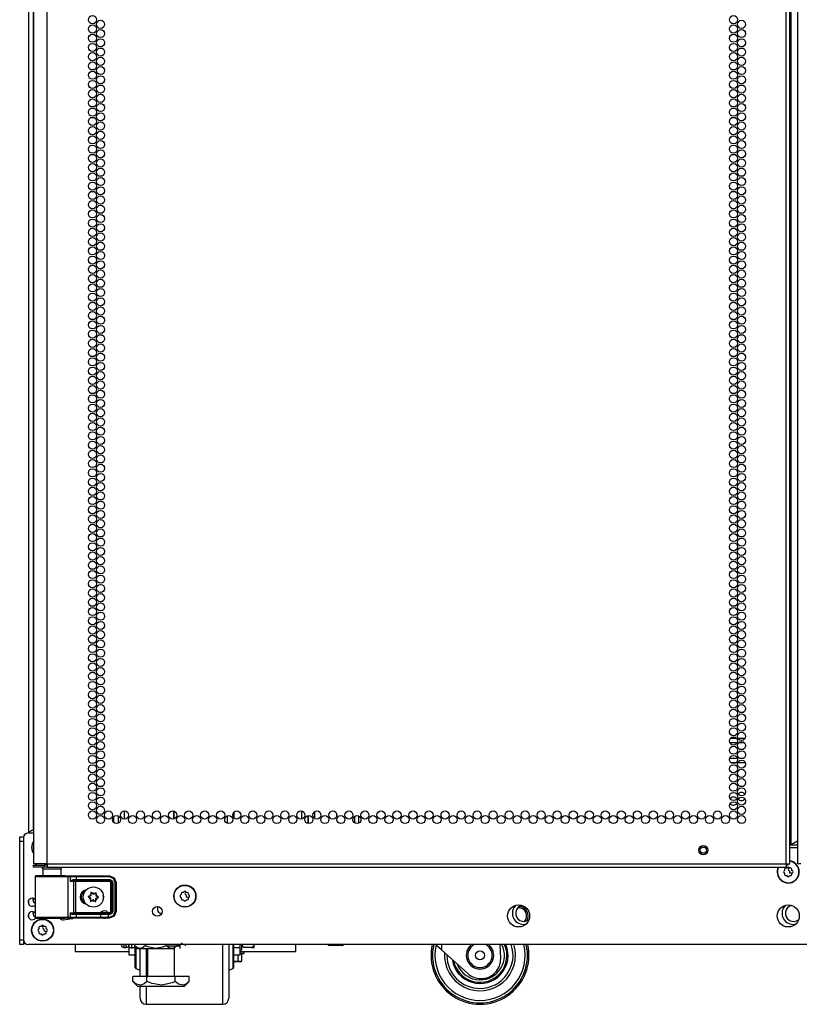
# Model space of a CAD drawing. Extents: x -174 to 105, y -61 to 166.
# Drawn here: x 74 to 90, y 10 to 30 of the extents above; entities that cross this region are included whole.
import ezdxf

# ---------------------------------------------------------------- set-up
doc = ezdxf.new("R2010")
doc.units = 0
doc.header["$MEASUREMENT"] = 0
doc.layers.add('TFR-TRI', color=7, linetype='CONTINUOUS')

msp = doc.modelspace()

# ---------------------------------------------------------------- linework, layer by layer
at = {"layer": 'TFR-TRI', "color": 214, "linetype": 'CONTINUOUS'}
for p, q in [((74.407, 12.837), (74.407, 94.552)), ((89.513, 12.837), (89.513, 94.552)), ((89.584, 12.837), (89.584, 94.552)), ((89.742, 94.552), (89.742, 12.837)), ((89.616, 13.231), (89.616, 94.158)), ((74.131, 92.377), (74.131, 12.837)), ((88.51, 15.306), (88.363, 15.306)), ((88.376, 15.4), (88.497, 15.4)), ((88.527, 15.4), (88.673, 15.4)), ((88.661, 15.306), (88.54, 15.306)), ((88.359, 14.995), (88.514, 14.995)), ((88.487, 14.9), (88.386, 14.9)), ((88.678, 14.9), (88.523, 14.9)), ((88.55, 14.995), (88.65, 14.995)), ((89.616, 13.231), (89.742, 13.304)), ((89.584, 13.231), (89.593, 13.231)), ((89.593, 13.231), (89.616, 13.231)), ((74.168, 12.837), (74.131, 12.837)), ((74.131, 12.806), (74.195, 12.806)), ((74.131, 12.766), (74.131, 12.806)), ((74.195, 12.766), (74.131, 12.766)), ((74.269, 12.837), (74.168, 12.837)), ((74.195, 12.806), (74.348, 12.806)), ((74.348, 12.766), (74.195, 12.766)), ((74.407, 12.837), (74.269, 12.837)), ((74.407, 12.806), (74.348, 12.806)), ((74.348, 12.806), (74.348, 12.766)), ((74.407, 12.766), (74.348, 12.766)), ((74.407, 12.837), (89.513, 12.837)), ((74.407, 12.837), (74.407, 12.787)), ((74.407, 12.787), (74.407, 12.766)), ((74.407, 12.766), (89.513, 12.766)), ((89.513, 12.837), (89.563, 12.837)), ((89.513, 12.837), (89.513, 12.787)), ((89.513, 12.787), (89.513, 12.766)), ((89.563, 12.837), (89.584, 12.837)), ((89.762, 12.837), (89.742, 12.837)), ((89.813, 12.837), (89.762, 12.837))]:
    msp.add_line(p, q, dxfattribs=at)
at = {"layer": 'TFR-TRI', "color": 173, "linetype": 'CONTINUOUS'}
for p, q in [((74.033, 13.466), (74.033, 92.542)), ((74.127, 13.518), (74.127, 92.493)), ((75.767, 13.68), (75.767, 13.798)), ((75.862, 13.664), (75.862, 13.813)), ((74.127, 12.065), (74.127, 12.129)), ((74.127, 11.789), (74.127, 11.853))]:
    msp.add_line(p, q, dxfattribs=at)
at = {"layer": 'TFR-TRI', "color": 251, "linetype": 'CONTINUOUS'}
for p, q in [((75.98, 13.914), (75.98, 13.75)), ((89.479, 12.7), (89.462, 12.683)), ((89.479, 12.725), (89.479, 12.7)), ((89.523, 12.745), (89.499, 12.745)), ((89.54, 12.762), (89.523, 12.745)), ((89.577, 12.753), (89.56, 12.736)), ((89.56, 12.708), (89.578, 12.691)), ((89.585, 12.745), (89.568, 12.762)), ((89.578, 12.691), (89.578, 12.667)), ((89.61, 12.745), (89.585, 12.745)), ((89.63, 12.7), (89.63, 12.725)), ((89.647, 12.683), (89.63, 12.7)), ((89.462, 12.655), (89.479, 12.638)), ((89.479, 12.638), (89.479, 12.614)), ((89.499, 12.594), (89.523, 12.594)), ((89.523, 12.594), (89.54, 12.577)), ((89.568, 12.577), (89.585, 12.594)), ((89.585, 12.594), (89.61, 12.594)), ((89.597, 12.647), (89.622, 12.647)), ((89.622, 12.647), (89.63, 12.639)), ((89.63, 12.638), (89.647, 12.655)), ((89.63, 12.614), (89.63, 12.638)), ((77.146, 12.205), (77.129, 12.188)), ((77.129, 12.16), (77.146, 12.143)), ((77.146, 12.23), (77.146, 12.205)), ((77.146, 12.143), (77.146, 12.118)), ((77.19, 12.249), (77.166, 12.249)), ((77.166, 12.099), (77.19, 12.099)), ((77.208, 12.267), (77.19, 12.249)), ((77.19, 12.099), (77.208, 12.081)), ((77.244, 12.258), (77.228, 12.241)), ((77.228, 12.213), (77.245, 12.196)), ((77.253, 12.249), (77.235, 12.267)), ((77.235, 12.081), (77.253, 12.099)), ((77.245, 12.196), (77.245, 12.171)), ((77.277, 12.249), (77.253, 12.249)), ((77.253, 12.099), (77.277, 12.099)), ((77.265, 12.152), (77.289, 12.152)), ((77.289, 12.152), (77.297, 12.143)), ((77.297, 12.205), (77.297, 12.23)), ((77.314, 12.188), (77.297, 12.205)), ((77.297, 12.143), (77.314, 12.16)), ((77.297, 12.118), (77.297, 12.143)), ((74.239, 11.51), (74.221, 11.493)), ((74.239, 11.535), (74.239, 11.51)), ((74.283, 11.554), (74.258, 11.554)), ((74.3, 11.572), (74.283, 11.554)), ((74.337, 11.563), (74.32, 11.546)), ((74.32, 11.518), (74.338, 11.501)), ((74.345, 11.554), (74.328, 11.572)), ((74.338, 11.501), (74.338, 11.476)), ((74.37, 11.554), (74.345, 11.554)), ((74.389, 11.51), (74.389, 11.535)), ((74.407, 11.493), (74.389, 11.51)), ((74.221, 11.465), (74.239, 11.448)), ((74.239, 11.448), (74.239, 11.423)), ((74.258, 11.404), (74.283, 11.404)), ((74.283, 11.404), (74.3, 11.386)), ((74.328, 11.386), (74.345, 11.404)), ((74.345, 11.404), (74.37, 11.404)), ((74.357, 11.457), (74.382, 11.457)), ((74.382, 11.457), (74.39, 11.448)), ((74.389, 11.448), (74.407, 11.465)), ((74.389, 11.423), (74.389, 11.448))]:
    msp.add_line(p, q, dxfattribs=at)
at = {"layer": 'TFR-TRI', "color": 30, "linetype": 'CONTINUOUS'}
for p, q in [((76.998, 13.755), (76.998, 13.911)), ((77.006, 13.758), (77.006, 13.909)), ((76.209, 10.922), (76.209, 11.153)), ((76.222, 11.14), (76.222, 10.906)), ((76.308, 10.798), (76.308, 11.105)), ((76.433, 11.105), (76.433, 10.802)), ((77.995, 10.854), (77.995, 11.183)), ((78.12, 11.183), (78.12, 10.887)), ((78.206, 10.985), (78.206, 11.183)), ((78.219, 11.183), (78.219, 10.992)), ((76.209, 10.768), (76.209, 10.922)), ((76.222, 10.906), (76.222, 10.75)), ((78.12, 10.887), (78.12, 10.62)), ((78.206, 10.829), (78.206, 10.985)), ((78.219, 10.992), (78.219, 10.843)), ((76.209, 10.715), (76.209, 10.768)), ((76.222, 10.75), (76.222, 10.696)), ((76.222, 10.696), (76.308, 10.664)), ((76.308, 10.53), (76.308, 10.798)), ((76.433, 10.802), (76.433, 10.53)), ((77.995, 10.557), (77.995, 10.854)), ((78.12, 10.664), (78.206, 10.696)), ((78.206, 10.73), (78.206, 10.829)), ((78.206, 10.696), (78.206, 10.73)), ((78.219, 10.843), (78.219, 10.747)), ((78.219, 10.747), (78.219, 10.715)), ((77.995, 10.308), (77.995, 10.557)), ((78.12, 10.62), (78.12, 10.397)), ((76.308, 10.151), (76.308, 10.334)), ((76.433, 10.334), (76.433, 10.132)), ((77.995, 10.12), (77.995, 10.308)), ((78.12, 10.397), (78.12, 10.229)), ((76.308, 10.089), (76.308, 10.151)), ((76.433, 10.132), (76.433, 10.006)), ((77.995, 10.003), (77.995, 10.12)), ((78.12, 10.229), (78.12, 10.124)), ((78.12, 10.124), (78.12, 10.089)), ((76.433, 10.006), (76.433, 9.964)), ((76.433, 9.964), (77.995, 9.964)), ((77.995, 9.964), (77.995, 10.003))]:
    msp.add_line(p, q, dxfattribs=at)
at = {"layer": 'TFR-TRI', "color": 87, "linetype": 'CONTINUOUS'}
for p, q in [((78.222, 13.891), (78.222, 13.776)), ((79.603, 13.915), (79.603, 13.751)), ((78.084, 13.814), (78.084, 13.663)), ((79.74, 13.657), (79.74, 13.82))]:
    msp.add_line(p, q, dxfattribs=at)
at = {"layer": 'TFR-TRI', "color": 155, "linetype": 'CONTINUOUS'}
for p, q in [((79.878, 13.762), (79.878, 13.904)), ((79.74, 13.82), (79.74, 13.657)), ((80.32, 13.87), (80.32, 13.794)), ((80.698, 13.666), (80.698, 13.81)), ((80.777, 13.665), (80.777, 13.811))]:
    msp.add_line(p, q, dxfattribs=at)
at = {"layer": 'TFR-TRI', "color": 21, "linetype": 'CONTINUOUS'}
for p, q in [((74.122, 13.518), (74.131, 13.518)), ((73.924, 13.366), (73.924, 11.282)), ((74.023, 13.465), (74.131, 13.465)), ((89.742, 13.217), (89.584, 13.217)), ((89.741, 13.164), (89.584, 13.164)), ((74.023, 12.076), (74.023, 12.023)), ((74.023, 11.801), (74.023, 11.748)), ((74.742, 11.692), (74.92, 11.716)), ((105.086, 11.183), (74.023, 11.183)), ((80.148, 11.176), (80.148, 11.183)), ((80.148, 11.176), (80.173, 11.164)), ((80.169, 11.169), (80.148, 11.176)), ((80.227, 11.176), (80.169, 11.169)), ((80.212, 11.164), (80.173, 11.164)), ((80.307, 11.164), (80.212, 11.164)), ((80.227, 11.176), (80.227, 11.183)), ((80.248, 11.172), (80.227, 11.176)), ((80.355, 11.17), (80.248, 11.172)), ((80.401, 11.164), (80.307, 11.164)), ((80.386, 11.176), (80.355, 11.17)), ((80.386, 11.176), (80.386, 11.183)), ((80.408, 11.169), (80.386, 11.176)), ((80.441, 11.164), (80.401, 11.164)), ((80.466, 11.176), (80.408, 11.169)), ((80.441, 11.164), (80.466, 11.176)), ((80.466, 11.176), (80.466, 11.183)), ((78.308, 10.845), (78.308, 10.974)), ((78.353, 11.011), (78.412, 11.011)), ((78.409, 11.005), (78.353, 11.005)), ((78.387, 10.994), (78.353, 10.994)), ((78.387, 10.994), (78.429, 11.005)), ((78.387, 10.845), (78.387, 10.994)), ((78.429, 11.005), (78.409, 11.005)), ((78.412, 11.011), (78.433, 11.011)), ((78.433, 11.011), (78.433, 11.046)), ((78.276, 10.839), (78.219, 10.84)), ((78.319, 10.833), (78.219, 10.833)), ((78.308, 10.845), (78.276, 10.839)), ((78.329, 10.837), (78.308, 10.845)), ((78.362, 10.833), (78.319, 10.833)), ((78.387, 10.845), (78.329, 10.837)), ((78.362, 10.833), (78.387, 10.845))]:
    msp.add_line(p, q, dxfattribs=at)
at = {"layer": 'TFR-TRI', "color": 124, "linetype": 'CONTINUOUS'}
for p, q in [((73.846, 13.36), (73.846, 13.389)), ((73.846, 13.389), (73.924, 13.389)), ((73.846, 13.29), (73.846, 13.36)), ((73.846, 11.282), (73.846, 13.29)), ((73.924, 13.29), (73.846, 13.29)), ((73.944, 13.438), (73.944, 13.441)), ((73.944, 13.441), (73.954, 13.441)), ((73.944, 13.426), (73.944, 13.438)), ((73.954, 13.44), (73.954, 13.441)), ((73.954, 13.441), (73.959, 13.441)), ((73.954, 13.437), (73.954, 13.44)), ((73.846, 11.213), (73.846, 11.282)), ((73.846, 11.282), (73.924, 11.282)), ((73.924, 11.282), (73.924, 11.213)), ((73.846, 11.184), (73.846, 11.213)), ((73.924, 11.184), (73.846, 11.184)), ((73.924, 11.213), (73.924, 11.184))]:
    msp.add_line(p, q, dxfattribs=at)
at = {"layer": 'TFR-TRI', "color": 153, "linetype": 'CONTINUOUS'}
for p, q in [((74.318, 12.727), (74.318, 12.587)), ((74.354, 12.727), (74.318, 12.727)), ((74.448, 12.727), (74.354, 12.727)), ((74.563, 12.727), (74.448, 12.727)), ((74.657, 12.727), (74.563, 12.727)), ((74.692, 12.727), (74.657, 12.727)), ((74.692, 12.587), (74.692, 12.727))]:
    msp.add_line(p, q, dxfattribs=at)
at = {"layer": 'TFR-TRI', "color": 58, "linetype": 'CONTINUOUS'}
for p, q in [((89.536, 12.806), (89.513, 12.806)), ((89.545, 12.806), (89.536, 12.806)), ((89.545, 12.838), (89.545, 12.806))]:
    msp.add_line(p, q, dxfattribs=at)
at = {"layer": 'TFR-TRI', "color": 63, "linetype": 'CONTINUOUS'}
for p, q in [((74.164, 12.58), (74.161, 12.574)), ((74.161, 12.574), (74.161, 12.571)), ((74.161, 12.571), (74.161, 12.569)), ((74.161, 12.569), (74.161, 11.743)), ((74.19, 12.568), (74.161, 12.569)), ((74.168, 12.585), (74.164, 12.58)), ((74.174, 12.588), (74.168, 12.585)), ((74.181, 12.589), (74.174, 12.588)), ((74.241, 12.589), (74.181, 12.589)), ((74.181, 12.589), (74.217, 12.588)), ((74.271, 12.567), (74.19, 12.568)), ((74.217, 12.588), (74.319, 12.587)), ((74.277, 12.588), (74.241, 12.589)), ((74.261, 12.589), (74.241, 12.589)), ((74.318, 12.588), (74.261, 12.589)), ((74.392, 12.567), (74.271, 12.567)), ((74.374, 12.587), (74.277, 12.588)), ((74.319, 12.587), (74.463, 12.586)), ((74.505, 12.587), (74.374, 12.587)), ((74.531, 12.567), (74.392, 12.567)), ((74.463, 12.586), (74.616, 12.586)), ((74.637, 12.587), (74.505, 12.587)), ((74.666, 12.567), (74.531, 12.567)), ((74.616, 12.586), (74.745, 12.587)), ((74.733, 12.588), (74.637, 12.587)), ((74.775, 12.568), (74.666, 12.567)), ((74.749, 12.589), (74.692, 12.588)), ((74.77, 12.589), (74.733, 12.588)), ((74.745, 12.587), (74.819, 12.588)), ((74.77, 12.589), (74.749, 12.589)), ((74.838, 12.569), (74.775, 12.568)), ((74.819, 12.588), (74.867, 12.59)), ((74.819, 12.588), (74.833, 12.583)), ((74.833, 12.583), (74.838, 12.569)), ((74.886, 12.57), (74.838, 12.569)), ((74.838, 11.743), (74.838, 12.569)), ((74.867, 12.59), (74.916, 12.591)), ((74.867, 12.59), (74.881, 12.584)), ((74.881, 12.584), (74.886, 12.57)), ((74.928, 12.571), (74.886, 12.57)), ((74.886, 12.476), (74.886, 12.57)), ((74.886, 12.476), (74.9, 12.496)), ((74.899, 12.485), (74.886, 12.476)), ((74.949, 12.472), (74.886, 12.476)), ((74.886, 12.476), (74.886, 12.476)), ((74.886, 12.476), (74.886, 12.476)), ((74.916, 12.492), (74.899, 12.485)), ((74.9, 12.496), (74.921, 12.51)), ((74.916, 12.591), (75, 12.591)), ((74.93, 12.494), (74.916, 12.492)), ((74.921, 12.51), (74.94, 12.513)), ((75, 12.571), (74.928, 12.571)), ((74.937, 12.5), (74.93, 12.494)), ((75, 12.493), (74.93, 12.494)), ((74.93, 12.494), (74.968, 12.491)), ((74.94, 12.513), (74.937, 12.5)), ((74.94, 12.513), (75, 12.513)), ((74.949, 12.472), (74.955, 12.485)), ((74.955, 12.485), (74.968, 12.491)), ((74.968, 12.491), (74.987, 12.491)), ((74.987, 12.491), (75.687, 12.491)), ((74.987, 12.485), (74.987, 12.491)), ((74.987, 12.471), (74.987, 12.485)), ((75, 12.591), (75.68, 12.591)), ((75, 12.585), (75, 12.591)), ((75, 12.571), (75, 12.585)), ((75.68, 12.571), (75, 12.571)), ((75, 12.571), (75, 12.513)), ((75, 12.513), (75.689, 12.513)), ((75, 12.513), (75, 12.499)), ((75, 12.499), (75, 12.493)), ((75.689, 12.493), (75, 12.493)), ((75.68, 12.591), (75.777, 12.55)), ((75.68, 12.585), (75.68, 12.591)), ((75.68, 12.571), (75.68, 12.585)), ((75.763, 12.537), (75.68, 12.571)), ((75.687, 12.491), (75.689, 12.493)), ((75.687, 12.491), (75.726, 12.452)), ((75.687, 12.485), (75.687, 12.491)), ((75.687, 12.471), (75.687, 12.485)), ((75.689, 12.513), (75.731, 12.496)), ((75.689, 12.513), (75.689, 12.499)), ((75.689, 12.499), (75.689, 12.493)), ((75.729, 12.454), (75.689, 12.493)), ((75.731, 12.496), (75.748, 12.454)), ((75.798, 12.453), (75.763, 12.537)), ((75.777, 12.55), (75.817, 12.453)), ((74.949, 11.84), (74.949, 12.472)), ((74.987, 12.471), (74.949, 12.472)), ((74.987, 12.471), (74.987, 11.841)), ((75.687, 12.471), (74.987, 12.471)), ((75.707, 12.452), (75.687, 12.471)), ((75.707, 11.86), (75.707, 12.452)), ((75.707, 12.452), (75.72, 12.452)), ((75.72, 12.452), (75.726, 12.452)), ((75.729, 12.454), (75.726, 12.452)), ((75.726, 12.452), (75.726, 11.86)), ((75.729, 11.858), (75.729, 12.454)), ((75.735, 12.454), (75.729, 12.454)), ((75.748, 12.454), (75.735, 12.454)), ((75.748, 12.454), (75.748, 11.858)), ((75.798, 11.859), (75.798, 12.453)), ((75.798, 12.453), (75.812, 12.453)), ((75.812, 12.453), (75.817, 12.453)), ((75.817, 12.453), (75.817, 11.859)), ((74.161, 11.743), (74.19, 11.744)), ((74.161, 11.743), (74.161, 11.741)), ((74.161, 11.741), (74.161, 11.738)), ((74.161, 11.738), (74.164, 11.732)), ((74.164, 11.732), (74.168, 11.727)), ((74.168, 11.727), (74.174, 11.724)), ((74.174, 11.724), (74.181, 11.723)), ((74.217, 11.724), (74.181, 11.723)), ((74.181, 11.723), (74.241, 11.723)), ((74.19, 11.744), (74.271, 11.745)), ((74.319, 11.725), (74.217, 11.724)), ((74.241, 11.723), (74.277, 11.724)), ((74.277, 11.724), (74.241, 11.723)), ((74.271, 11.745), (74.392, 11.745)), ((74.277, 11.724), (74.374, 11.725)), ((74.374, 11.724), (74.277, 11.724)), ((74.463, 11.726), (74.319, 11.725)), ((74.374, 11.725), (74.505, 11.725)), ((74.505, 11.724), (74.374, 11.724)), ((74.392, 11.745), (74.531, 11.745)), ((74.616, 11.726), (74.463, 11.726)), ((74.505, 11.725), (74.637, 11.725)), ((74.637, 11.724), (74.505, 11.724)), ((74.531, 11.745), (74.666, 11.745)), ((74.745, 11.725), (74.616, 11.726)), ((74.637, 11.725), (74.733, 11.724)), ((74.734, 11.724), (74.637, 11.724)), ((74.666, 11.745), (74.775, 11.744)), ((74.733, 11.724), (74.77, 11.723)), ((74.77, 11.723), (74.734, 11.724)), ((74.819, 11.724), (74.745, 11.725)), ((74.775, 11.744), (74.838, 11.743)), ((74.833, 11.729), (74.819, 11.724)), ((74.867, 11.722), (74.819, 11.724)), ((74.838, 11.743), (74.833, 11.729)), ((74.838, 11.743), (74.886, 11.742)), ((74.881, 11.728), (74.867, 11.722)), ((74.916, 11.721), (74.867, 11.722)), ((74.886, 11.742), (74.881, 11.728)), ((74.886, 11.836), (74.949, 11.84)), ((74.886, 11.742), (74.886, 11.836)), ((74.9, 11.816), (74.886, 11.836)), ((74.886, 11.836), (74.886, 11.836)), ((74.886, 11.836), (74.886, 11.836)), ((74.886, 11.836), (74.899, 11.827)), ((74.886, 11.742), (74.928, 11.741)), ((74.899, 11.827), (74.916, 11.82)), ((74.921, 11.802), (74.9, 11.816)), ((74.916, 11.82), (74.93, 11.818)), ((75, 11.721), (74.916, 11.721)), ((74.94, 11.799), (74.921, 11.802)), ((74.928, 11.741), (75, 11.741)), ((74.968, 11.821), (74.93, 11.818)), ((74.93, 11.818), (75, 11.819)), ((74.937, 11.812), (74.93, 11.818)), ((74.94, 11.799), (74.937, 11.812)), ((75, 11.799), (74.94, 11.799)), ((74.949, 11.84), (74.987, 11.841)), ((74.949, 11.84), (74.955, 11.827)), ((74.955, 11.827), (74.968, 11.821)), ((74.987, 11.821), (74.968, 11.821)), ((74.987, 11.841), (75.687, 11.841)), ((74.987, 11.841), (74.987, 11.827)), ((74.987, 11.827), (74.987, 11.821)), ((75.687, 11.821), (74.987, 11.821)), ((75, 11.819), (75.689, 11.819)), ((75, 11.813), (75, 11.819)), ((75, 11.799), (75, 11.813)), ((75, 11.799), (75, 11.741)), ((75.689, 11.799), (75, 11.799)), ((75, 11.741), (75.68, 11.741)), ((75, 11.741), (75, 11.727)), ((75, 11.727), (75, 11.721)), ((75.68, 11.721), (75, 11.721)), ((75.598, 11.718), (75.557, 11.718)), ((75.68, 11.741), (75.763, 11.776)), ((75.777, 11.762), (75.68, 11.721)), ((75.68, 11.741), (75.68, 11.727)), ((75.68, 11.727), (75.68, 11.721)), ((75.687, 11.841), (75.707, 11.86)), ((75.726, 11.86), (75.687, 11.821)), ((75.687, 11.841), (75.687, 11.827)), ((75.687, 11.827), (75.687, 11.821)), ((75.689, 11.819), (75.687, 11.821)), ((75.689, 11.819), (75.729, 11.858)), ((75.689, 11.813), (75.689, 11.819)), ((75.731, 11.816), (75.689, 11.799)), ((75.689, 11.799), (75.689, 11.813)), ((75.707, 11.86), (75.72, 11.86)), ((75.72, 11.86), (75.726, 11.86)), ((75.726, 11.86), (75.729, 11.858)), ((75.735, 11.858), (75.729, 11.858)), ((75.748, 11.858), (75.731, 11.816)), ((75.748, 11.858), (75.735, 11.858)), ((75.763, 11.776), (75.798, 11.859)), ((75.817, 11.859), (75.777, 11.762)), ((75.798, 11.859), (75.812, 11.859)), ((75.812, 11.859), (75.817, 11.859))]:
    msp.add_line(p, q, dxfattribs=at)
at = {"layer": 'TFR-TRI', "color": 252, "linetype": 'CONTINUOUS'}
for p, q in [((75.248, 12.164), (75.247, 12.163)), ((75.247, 12.163), (75.247, 12.161)), ((75.247, 12.161), (75.247, 12.16)), ((75.247, 12.16), (75.248, 12.158)), ((75.249, 12.166), (75.248, 12.164)), ((75.248, 12.158), (75.249, 12.157)), ((75.25, 12.166), (75.249, 12.166)), ((75.249, 12.157), (75.25, 12.157)), ((75.272, 12.173), (75.25, 12.166)), ((75.25, 12.157), (75.271, 12.148)), ((75.297, 12.095), (75.292, 12.073)), ((75.292, 12.073), (75.292, 12.072)), ((75.3, 12.068), (75.318, 12.082)), ((75.303, 12.248), (75.302, 12.247)), ((75.302, 12.247), (75.302, 12.245)), ((75.302, 12.245), (75.304, 12.222)), ((75.302, 12.245), (75.302, 12.245)), ((75.304, 12.25), (75.303, 12.248)), ((75.305, 12.25), (75.304, 12.25)), ((75.307, 12.25), (75.305, 12.25)), ((75.309, 12.25), (75.307, 12.25)), ((75.31, 12.249), (75.309, 12.25)), ((75.327, 12.234), (75.31, 12.249)), ((75.377, 12.078), (75.394, 12.063)), ((75.404, 12.244), (75.385, 12.231)), ((75.402, 12.067), (75.4, 12.09)), ((75.406, 12.245), (75.404, 12.244)), ((75.404, 12.244), (75.404, 12.244)), ((75.407, 12.245), (75.406, 12.245)), ((75.409, 12.244), (75.407, 12.245)), ((75.407, 12.217), (75.412, 12.239)), ((75.41, 12.243), (75.409, 12.244)), ((75.411, 12.242), (75.41, 12.243)), ((75.412, 12.24), (75.411, 12.242)), ((75.412, 12.239), (75.412, 12.24)), ((75.432, 12.139), (75.453, 12.146)), ((75.454, 12.155), (75.433, 12.164)), ((75.453, 12.146), (75.455, 12.146)), ((75.456, 12.154), (75.454, 12.155)), ((75.454, 12.155), (75.454, 12.155)), ((75.455, 12.146), (75.456, 12.148)), ((75.457, 12.152), (75.456, 12.154)), ((75.456, 12.148), (75.457, 12.149)), ((75.457, 12.151), (75.457, 12.152)), ((75.457, 12.149), (75.457, 12.151)), ((75.292, 12.072), (75.293, 12.07)), ((75.293, 12.07), (75.293, 12.069)), ((75.293, 12.069), (75.295, 12.068)), ((75.295, 12.068), (75.296, 12.067)), ((75.296, 12.067), (75.298, 12.067)), ((75.298, 12.067), (75.3, 12.068)), ((75.3, 12.068), (75.3, 12.068)), ((75.394, 12.063), (75.395, 12.062)), ((75.395, 12.062), (75.397, 12.062)), ((75.397, 12.062), (75.398, 12.062)), ((75.398, 12.062), (75.4, 12.062)), ((75.4, 12.062), (75.401, 12.064)), ((75.401, 12.064), (75.402, 12.065)), ((75.402, 12.065), (75.402, 12.067)), ((75.402, 12.067), (75.402, 12.067)), ((76.075, 11.183), (76.075, 11.117)), ((76.075, 11.117), (76.075, 11.011)), ((76.209, 11.117), (76.075, 11.117)), ((78.353, 11.117), (78.219, 11.117)), ((78.353, 11.117), (78.353, 11.183)), ((78.353, 11.011), (78.353, 11.117)), ((76.075, 11.011), (76.075, 10.974)), ((76.075, 10.974), (76.209, 10.974)), ((78.219, 10.974), (78.353, 10.974)), ((78.353, 10.974), (78.353, 11.011))]:
    msp.add_line(p, q, dxfattribs=at)
at = {"layer": 'TFR-TRI', "color": 163, "linetype": 'CONTINUOUS'}
for p, q in [((74.98, 11.183), (74.98, 11.084)), ((74.98, 11.084), (74.98, 11.046)), ((79.482, 11.183), (79.482, 11.084)), ((79.482, 11.084), (79.482, 11.046)), ((74.98, 11.046), (76.075, 11.046)), ((78.353, 11.046), (79.482, 11.046))]:
    msp.add_line(p, q, dxfattribs=at)
at = {"layer": 'TFR-TRI', "color": 3, "linetype": 'CONTINUOUS'}
for p, q in [((75.925, 11.176), (75.925, 11.183)), ((75.925, 11.174), (75.925, 11.176)), ((75.975, 11.183), (75.975, 11.139)), ((75.975, 11.139), (75.975, 11.124)), ((75.975, 11.124), (76.025, 11.124)), ((76.025, 11.139), (76.025, 11.183)), ((76.025, 11.124), (76.025, 11.139)), ((78.353, 11.074), (78.385, 11.074)), ((78.385, 11.101), (78.385, 11.18)), ((78.385, 11.074), (78.385, 11.101)), ((78.408, 11.14), (78.393, 11.183)), ((78.419, 11.13), (78.408, 11.14)), ((78.426, 11.127), (78.419, 11.13)), ((78.435, 11.126), (78.426, 11.127)), ((78.585, 11.126), (78.435, 11.126)), ((78.585, 11.126), (78.589, 11.126)), ((78.587, 11.126), (78.585, 11.126)), ((78.597, 11.128), (78.587, 11.126)), ((78.589, 11.126), (78.597, 11.126)), ((78.605, 11.133), (78.597, 11.128)), ((78.597, 11.126), (78.607, 11.126)), ((78.616, 11.145), (78.605, 11.133)), ((78.607, 11.126), (78.618, 11.126)), ((78.623, 11.158), (78.616, 11.145)), ((78.618, 11.126), (78.629, 11.126)), ((78.629, 11.183), (78.623, 11.158)), ((78.629, 11.126), (78.635, 11.126)), ((78.635, 11.145), (78.635, 11.183)), ((78.635, 11.126), (78.635, 11.145)), ((82.469, 11.074), (82.357, 11.175)), ((82.469, 11.183), (82.469, 11.074)), ((83.006, 10.591), (82.469, 11.074)), ((83.677, 10.903), (83.667, 11.183)), ((83.273, 10.489), (83.277, 10.489))]:
    msp.add_line(p, q, dxfattribs=at)
at = {"layer": 'TFR-TRI', "color": 138, "linetype": 'CONTINUOUS'}
for p, q in [((76.133, 11.183), (76.133, 11.105)), ((76.194, 11.183), (76.194, 11.168)), ((76.194, 11.168), (76.257, 11.105)), ((76.194, 11.168), (76.239, 11.13)), ((76.239, 11.13), (76.289, 11.111)), ((76.257, 11.105), (76.294, 11.105)), ((76.289, 11.111), (76.359, 11.126)), ((76.294, 11.105), (76.396, 11.105)), ((76.359, 11.126), (76.411, 11.168)), ((76.396, 11.105), (76.545, 11.105)), ((76.411, 11.183), (76.411, 11.168)), ((76.411, 11.168), (76.467, 11.142)), ((76.467, 11.142), (76.62, 11.11)), ((76.545, 11.105), (76.709, 11.105)), ((76.62, 11.11), (76.767, 11.135)), ((76.709, 11.105), (76.858, 11.105)), ((76.767, 11.135), (76.844, 11.168)), ((76.844, 11.183), (76.844, 11.168)), ((76.844, 11.168), (76.889, 11.13)), ((76.858, 11.105), (76.96, 11.105)), ((76.873, 11.158), (77.042, 11.158)), ((76.889, 11.13), (76.938, 11.111)), ((76.938, 11.111), (77.008, 11.126)), ((76.96, 11.105), (76.997, 11.105)), ((76.997, 11.105), (77.05, 11.158)), ((77.008, 11.126), (77.06, 11.168)), ((77.042, 11.158), (77.106, 11.158)), ((77.056, 11.166), (77.117, 11.179)), ((77.106, 11.158), (77.132, 11.183)), ((77.117, 11.179), (77.169, 11.221)), ((77.121, 11.183), (77.121, 11.105)), ((77.229, 11.183), (77.229, 11.158))]:
    msp.add_line(p, q, dxfattribs=at)
at = {"layer": 'TFR-TRI', "color": 44, "linetype": 'CONTINUOUS'}
for p, q in [((76.46, 11.105), (76.46, 10.53)), ((77.011, 10.53), (77.011, 11.119)), ((76.447, 10.53), (76.158, 10.53)), ((76.158, 10.431), (76.158, 10.53)), ((77.024, 10.53), (76.447, 10.53)), ((76.447, 10.431), (76.447, 10.53)), ((77.313, 10.53), (77.024, 10.53)), ((77.024, 10.431), (77.024, 10.53)), ((77.313, 10.431), (77.313, 10.53)), ((76.158, 10.431), (76.255, 10.334)), ((76.228, 10.375), (76.158, 10.431)), ((76.321, 10.355), (76.228, 10.375)), ((76.255, 10.334), (76.292, 10.334)), ((76.292, 10.334), (76.396, 10.334)), ((76.387, 10.381), (76.321, 10.355)), ((76.447, 10.431), (76.387, 10.381)), ((76.396, 10.334), (76.552, 10.334)), ((76.55, 10.387), (76.447, 10.431)), ((76.752, 10.354), (76.55, 10.387)), ((76.552, 10.334), (76.736, 10.334)), ((76.736, 10.334), (76.92, 10.334)), ((76.963, 10.402), (76.752, 10.354)), ((76.92, 10.334), (77.075, 10.334)), ((77.024, 10.431), (76.963, 10.402)), ((77.094, 10.375), (77.024, 10.431)), ((77.075, 10.334), (77.179, 10.334)), ((77.187, 10.355), (77.094, 10.375)), ((77.179, 10.334), (77.216, 10.334)), ((77.253, 10.381), (77.187, 10.355)), ((77.216, 10.334), (77.313, 10.431)), ((77.313, 10.431), (77.253, 10.381))]:
    msp.add_line(p, q, dxfattribs=at)
at = {"layer": 'TFR-TRI', "color": 214, "linetype": 'CONTINUOUS'}
for centre in [(75.334, 30.084), (75.498, 29.99), (88.436, 30.084), (88.6, 29.99), (75.334, 29.895), (75.334, 29.706), (75.498, 29.801), (88.436, 29.895), (88.436, 29.706), (88.6, 29.801), (75.334, 29.517), (75.498, 29.612), (88.436, 29.517), (88.6, 29.612), (75.334, 29.328), (75.498, 29.423), (88.436, 29.328), (88.6, 29.423), (75.334, 29.139), (75.498, 29.234), (88.436, 29.139), (88.6, 29.234), (75.334, 28.95), (75.498, 29.045), (88.436, 28.95), (88.6, 29.045), (75.334, 28.761), (75.498, 28.856), (88.436, 28.761), (88.6, 28.856), (75.334, 28.572), (75.498, 28.667), (88.436, 28.572), (88.6, 28.667), (75.334, 28.383), (75.498, 28.478), (75.498, 28.289), (88.436, 28.383), (88.6, 28.478), (88.6, 28.289), (75.334, 28.195), (75.498, 28.1), (88.436, 28.195), (88.6, 28.1), (75.334, 28.006), (75.498, 27.911), (88.436, 28.006), (88.6, 27.911), (75.334, 27.817), (75.498, 27.722), (88.436, 27.817), (88.6, 27.722), (75.334, 27.628), (75.498, 27.533), (88.436, 27.628), (88.6, 27.533), (75.334, 27.439), (75.498, 27.344), (88.436, 27.439), (88.6, 27.344), (75.334, 27.25), (75.498, 27.155), (88.436, 27.25), (88.6, 27.155), (75.334, 27.061), (75.498, 26.966), (88.436, 27.061), (88.6, 26.966), (75.334, 26.872), (75.334, 26.683), (75.498, 26.777), (88.436, 26.872), (88.436, 26.683), (88.6, 26.777), (75.334, 26.494), (75.498, 26.588), (88.436, 26.494), (88.6, 26.588), (75.334, 26.305), (75.498, 26.399), (88.436, 26.305), (88.6, 26.399), (75.334, 26.116), (75.498, 26.21), (88.436, 26.116), (88.6, 26.21), (75.334, 25.927), (75.498, 26.021), (88.436, 25.927), (88.6, 26.021), (75.334, 25.738), (75.498, 25.832), (88.436, 25.738), (88.6, 25.832), (75.334, 25.549), (75.498, 25.643), (88.436, 25.549), (88.6, 25.643), (75.334, 25.36), (75.498, 25.454), (88.436, 25.36), (88.6, 25.454), (75.334, 25.171), (75.498, 25.265), (75.498, 25.076), (88.436, 25.171), (88.6, 25.265), (88.6, 25.076), (75.334, 24.982), (75.498, 24.887), (88.436, 24.982), (88.6, 24.887), (75.334, 24.793), (75.498, 24.698), (88.436, 24.793), (88.6, 24.698), (75.334, 24.604), (75.498, 24.509), (88.436, 24.604), (88.6, 24.509), (75.334, 24.415), (75.498, 24.32), (88.436, 24.415), (88.6, 24.32), (75.334, 24.226), (75.498, 24.132), (88.436, 24.226), (88.6, 24.132), (75.334, 24.037), (75.498, 23.943), (88.436, 24.037), (88.6, 23.943), (75.334, 23.848), (75.498, 23.754), (88.436, 23.848), (88.6, 23.754), (75.334, 23.659), (75.334, 23.47), (75.498, 23.565), (88.436, 23.659), (88.436, 23.47), (88.6, 23.565), (75.334, 23.281), (75.498, 23.376), (88.436, 23.281), (88.6, 23.376), (75.334, 23.092), (75.498, 23.187), (88.436, 23.092), (88.6, 23.187), (75.334, 22.903), (75.498, 22.998), (88.436, 22.903), (88.6, 22.998), (75.334, 22.714), (75.498, 22.809), (88.436, 22.714), (88.6, 22.809), (75.334, 22.525), (75.498, 22.62), (88.436, 22.525), (88.6, 22.62), (75.334, 22.336), (75.498, 22.431), (88.436, 22.336), (88.6, 22.431), (75.334, 22.147), (75.498, 22.242), (75.498, 22.053), (88.436, 22.147), (88.6, 22.242), (88.6, 22.053), (75.334, 21.958), (75.498, 21.864), (88.436, 21.958), (88.6, 21.864), (75.334, 21.769), (75.498, 21.675), (88.436, 21.769), (88.6, 21.675), (75.334, 21.58), (75.498, 21.486), (88.436, 21.58), (88.6, 21.486), (75.334, 21.391), (75.498, 21.297), (88.436, 21.391), (88.6, 21.297), (75.334, 21.202), (75.498, 21.108), (88.436, 21.202), (88.6, 21.108), (75.334, 21.013), (75.498, 20.919), (88.436, 21.013), (88.6, 20.919), (75.334, 20.824), (75.498, 20.73), (88.436, 20.824), (88.6, 20.73), (75.334, 20.635), (75.334, 20.446), (75.498, 20.541), (88.436, 20.635), (88.436, 20.446), (88.6, 20.541), (75.334, 20.258), (75.498, 20.352), (88.436, 20.258), (88.6, 20.352), (75.334, 20.069), (75.498, 20.163), (88.436, 20.069), (88.6, 20.163), (75.334, 19.88), (75.498, 19.974), (88.436, 19.88), (88.6, 19.974), (75.334, 19.691), (75.498, 19.785), (88.436, 19.691), (88.6, 19.785), (75.334, 19.502), (75.498, 19.596), (88.436, 19.502), (88.6, 19.596), (75.334, 19.313), (75.498, 19.407), (88.436, 19.313), (88.6, 19.407), (75.334, 19.124), (75.498, 19.218), (88.436, 19.124), (88.6, 19.218), (75.334, 18.935), (75.498, 19.029), (75.498, 18.84), (88.436, 18.935), (88.6, 19.029), (88.6, 18.84), (75.334, 18.746), (75.498, 18.651), (88.436, 18.746), (88.6, 18.651), (75.334, 18.557), (75.498, 18.462), (88.436, 18.557), (88.6, 18.462), (75.334, 18.368), (75.498, 18.273), (88.436, 18.368), (88.6, 18.273), (75.334, 18.179), (75.498, 18.084), (88.436, 18.179), (88.6, 18.084), (75.334, 17.99), (75.498, 17.895), (88.436, 17.99), (88.6, 17.895), (75.334, 17.801), (75.498, 17.706), (88.436, 17.801), (88.6, 17.706), (75.334, 17.612), (75.334, 17.423), (75.498, 17.517), (88.436, 17.612), (88.436, 17.423), (88.6, 17.517), (75.334, 17.234), (75.498, 17.328), (88.436, 17.234), (88.6, 17.328), (75.334, 17.045), (75.498, 17.139), (88.436, 17.045), (88.6, 17.139), (75.334, 16.856), (75.498, 16.95), (88.436, 16.856), (88.6, 16.95), (75.334, 16.667), (75.498, 16.761), (88.436, 16.667), (88.6, 16.761), (75.334, 16.478), (75.498, 16.572), (88.436, 16.478), (88.6, 16.572), (75.334, 16.289), (75.498, 16.383), (88.436, 16.289), (88.6, 16.383), (75.334, 16.1), (75.498, 16.195), (88.436, 16.1), (88.6, 16.195), (75.334, 15.911), (75.498, 16.006), (75.498, 15.817), (88.436, 15.911), (88.6, 16.006), (88.6, 15.817), (75.334, 15.722), (75.498, 15.628), (88.436, 15.722), (88.6, 15.628), (75.334, 15.533), (75.498, 15.439), (88.436, 15.533), (88.6, 15.439), (75.334, 15.344), (75.498, 15.25), (88.436, 15.344), (88.6, 15.25), (75.334, 15.155), (75.498, 15.061), (88.436, 15.155), (88.6, 15.061), (75.334, 14.966), (75.498, 14.872), (88.436, 14.966), (88.6, 14.872), (75.334, 14.777), (75.498, 14.683), (88.436, 14.777), (88.6, 14.683), (75.334, 14.588), (75.498, 14.494), (88.436, 14.588), (88.6, 14.494), (75.334, 14.399), (75.334, 14.21), (75.498, 14.305), (88.436, 14.399), (88.436, 14.21), (88.6, 14.305), (75.334, 14.021), (75.498, 14.116), (88.436, 14.021), (88.6, 14.116), (75.334, 13.832), (75.498, 13.927), (75.661, 13.832), (75.989, 13.832), (76.316, 13.832), (76.644, 13.832), (76.972, 13.832), (77.299, 13.832), (77.627, 13.832), (77.954, 13.832), (78.282, 13.832), (78.609, 13.832), (78.937, 13.832), (79.264, 13.832), (79.592, 13.832), (79.92, 13.832), (80.247, 13.832), (80.575, 13.832), (80.902, 13.832), (81.23, 13.832), (81.557, 13.832), (81.885, 13.832), (82.213, 13.832), (82.54, 13.832), (82.868, 13.832), (83.195, 13.832), (83.523, 13.832), (83.85, 13.832), (84.178, 13.832), (84.505, 13.832), (84.833, 13.832), (85.161, 13.832), (85.488, 13.832), (85.816, 13.832), (86.143, 13.832), (86.471, 13.832), (86.798, 13.832), (87.126, 13.832), (87.453, 13.832), (87.781, 13.832), (88.109, 13.832), (88.436, 13.832), (88.6, 13.927), (75.498, 13.738), (75.825, 13.738), (76.153, 13.738), (76.48, 13.738), (76.808, 13.738), (77.135, 13.738), (77.463, 13.738), (77.79, 13.738), (78.118, 13.738), (78.446, 13.738), (78.773, 13.738), (79.101, 13.738), (79.428, 13.738), (79.756, 13.738), (80.083, 13.738), (80.411, 13.738), (80.739, 13.738), (81.066, 13.738), (81.394, 13.738), (81.721, 13.738), (82.049, 13.738), (82.376, 13.738), (82.704, 13.738), (83.031, 13.738), (83.359, 13.738), (83.687, 13.738), (84.014, 13.738), (84.342, 13.738), (84.669, 13.738), (84.997, 13.738), (85.324, 13.738), (85.652, 13.738), (85.979, 13.738), (86.307, 13.738), (86.635, 13.738), (86.962, 13.738), (87.29, 13.738), (87.617, 13.738), (87.945, 13.738), (88.272, 13.738), (88.6, 13.738)]:
    msp.add_circle(centre, 0.0827, dxfattribs=at)
at = {"layer": 'TFR-TRI', "color": 5, "linetype": 'CONTINUOUS'}
for radius in [0.094, 0.064]:
    msp.add_circle((87.82, 13.113), radius, dxfattribs=at)
at = {"layer": 'TFR-TRI', "color": 252, "linetype": 'CONTINUOUS'}
msp.add_circle((75.352, 12.156), 0.207, dxfattribs=at)
at = {"layer": 'TFR-TRI', "color": 21, "linetype": 'CONTINUOUS'}
for centre, radius in [((77.222, 12.174), 0.226), ((75.578, 11.798), 0.0827), ((76.659, 11.862), 0.0984), ((84.042, 11.77), 0.226), ((89.554, 11.77), 0.226), ((74.314, 11.479), 0.226)]:
    msp.add_circle(centre, radius, dxfattribs=at)
at = {"layer": 'TFR-TRI', "color": 251, "linetype": 'CONTINUOUS'}
for centre in [(77.222, 12.174), (74.314, 11.479)]:
    msp.add_circle(centre, 0.22, dxfattribs=at)
at = {"layer": 'TFR-TRI', "color": 3, "linetype": 'CONTINUOUS'}
msp.add_circle((83.254, 10.964), 0.0934, dxfattribs=at)
at = {"layer": 'TFR-TRI', "color": 30, "linetype": 'CONTINUOUS'}
for centre, radius, start, end in [((88.598, 14.211), 0.0827, 90, 144.6806), ((88.598, 14.211), 0.0827, 33.435, 90), ((88.271, 14.211), 0.0827, 358.4194, 0.7988), ((88.435, 14.117), 0.0827, 90, 144.6806), ((88.435, 14.117), 0.0827, 33.435, 90), ((88.598, 14.211), 0.0827, 169.2731, 191.52), ((88.435, 14.117), 0.0827, 358.4194, 0.7988), ((88.598, 14.211), 0.0827, 216.2531, 325.5862), ((88.762, 14.117), 0.0827, 169.2731, 191.52), ((88.435, 14.117), 0.0827, 216.2531, 325.5862), ((76.229, 10.715), 0.02, 180, 249.444), ((78.199, 10.715), 0.02, 290.556, 0), ((76.433, 10.089), 0.125, 180, 270), ((77.995, 10.089), 0.125, 270, 0)]:
    msp.add_arc(centre, radius, start, end, dxfattribs=at)
at = {"layer": 'TFR-TRI', "color": 21, "linetype": 'CONTINUOUS'}
for centre, radius, start, end in [((74.122, 13.419), 0.0984, 90, 152.5092), ((74.023, 13.366), 0.0984, 90, 180), ((74.314, 13.17), 0.226, 143.8087, 216.1969), ((89.554, 12.669), 0.226, 154.6312, 82.4062), ((74.101, 12.05), 0.0827, 90, 315.9619), ((74.101, 12.05), 0.0827, 44.0325, 90), ((74.2, 12.103), 0.0827, 160.9031, 241.5656), ((75.243, 12.093), 0.0984, 164.4131, 180), ((76.758, 11.915), 0.0984, 152.9269, 263.4863), ((84.141, 11.823), 0.226, 132.5419, 270), ((89.653, 11.823), 0.226, 132.5419, 270), ((74.101, 11.774), 0.0827, 90, 324.9788), ((74.101, 11.774), 0.0827, 44.0325, 90), ((74.2, 11.827), 0.0827, 160.9031, 241.5656), ((74.731, 11.774), 0.0827, 217.5478, 277.5946), ((74.909, 11.798), 0.0827, 277.5946, 285.1715), ((84.141, 11.823), 0.226, 270, 283.8713), ((89.653, 11.823), 0.226, 270, 283.8713), ((74.023, 11.282), 0.0984, 180, 270), ((78.427, 11.011), 0.00591, 285, 0)]:
    msp.add_arc(centre, radius, start, end, dxfattribs=at)
at = {"layer": 'TFR-TRI', "color": 251, "linetype": 'CONTINUOUS'}
for centre, radius, start, end in [((74.314, 13.17), 0.22, 145.9575, 214.0481), ((89.554, 12.669), 0.22, 153.9, 82.1981), ((89.476, 12.669), 0.0197, 135, 225), ((89.499, 12.725), 0.0197, 90, 180), ((89.554, 12.748), 0.0197, 45, 135), ((89.574, 12.722), 0.0197, 135, 225), ((89.61, 12.725), 0.0197, 0, 90), ((89.633, 12.669), 0.0197, 315, 45), ((89.499, 12.614), 0.0197, 180, 270), ((89.554, 12.59), 0.0197, 225, 315), ((89.597, 12.667), 0.0197, 180, 270), ((89.61, 12.614), 0.0197, 270, 0), ((77.143, 12.174), 0.0197, 135, 225), ((77.166, 12.23), 0.0197, 90, 180), ((77.166, 12.118), 0.0197, 180, 270), ((77.222, 12.253), 0.0197, 45, 135), ((77.222, 12.095), 0.0197, 225, 315), ((77.242, 12.227), 0.0197, 135, 225), ((77.265, 12.171), 0.0197, 180, 270), ((77.277, 12.23), 0.0197, 0, 90), ((77.277, 12.118), 0.0197, 270, 0), ((77.3, 12.174), 0.0197, 315, 45), ((84.042, 11.77), 0.167, 317.1769, 94.8206), ((84.042, 11.77), 0.197, 328.2019, 83.79), ((74.235, 11.479), 0.0197, 135, 225), ((74.258, 11.535), 0.0197, 90, 180), ((74.314, 11.558), 0.0197, 45, 135), ((74.334, 11.532), 0.0197, 135, 225), ((74.357, 11.476), 0.0197, 180, 270), ((74.37, 11.535), 0.0197, 0, 90), ((74.393, 11.479), 0.0197, 315, 45), ((74.258, 11.423), 0.0197, 180, 270), ((74.314, 11.4), 0.0197, 225, 315), ((74.37, 11.423), 0.0197, 270, 0)]:
    msp.add_arc(centre, radius, start, end, dxfattribs=at)
at = {"layer": 'TFR-TRI', "color": 153, "linetype": 'CONTINUOUS'}
for centre, radius, start, end in [((74.202, 12.837), 0.0315, 180, 270), ((74.24, 12.727), 0.0787, 0, 30.0009), ((74.771, 12.727), 0.0787, 149.9991, 180)]:
    msp.add_arc(centre, radius, start, end, dxfattribs=at)
at = {"layer": 'TFR-TRI', "color": 63, "linetype": 'CONTINUOUS'}
for centre, radius, start, end in [((75.227, 12.156), 0.146, 98.8509, 261.1491), ((75.227, 12.156), 0.127, 110.3316, 249.6684), ((75.414, 12.156), 0.146, 341.3784, 18.6216), ((75.227, 12.156), 0.123, 231.795, 247.1147)]:
    msp.add_arc(centre, radius, start, end, dxfattribs=at)
at = {"layer": 'TFR-TRI', "color": 252, "linetype": 'CONTINUOUS'}
for centre, radius, start, end in [((75.075, 11.732), 0.459, 60.7007, 64.7954), ((75.352, 12.156), 0.0817, 185.7743, 227.9104), ((75.352, 12.156), 0.0817, 125.7743, 167.9104), ((75.123, 12.608), 0.459, 288.8894, 292.984), ((74.846, 12.184), 0.459, 348.8894, 352.984), ((75.297, 12.128), 0.005, 352.984, 60.7007), ((75.301, 12.189), 0.005, 292.984, 0.7007), ((74.846, 12.184), 0.459, 0.7007, 4.7954), ((75.58, 11.704), 0.459, 120.7007, 124.7954), ((75.352, 12.156), 0.0817, 245.7743, 287.9104), ((75.352, 12.156), 0.0817, 65.7743, 107.9104), ((75.629, 12.58), 0.459, 228.8894, 232.984), ((75.349, 12.095), 0.005, 52.984, 120.7007), ((75.355, 12.217), 0.005, 232.984, 300.7007), ((75.075, 11.732), 0.459, 48.8894, 52.984), ((75.123, 12.608), 0.459, 300.7007, 304.7954), ((75.403, 12.123), 0.005, 112.984, 180.7007), ((75.857, 12.128), 0.459, 180.7007, 184.7954), ((75.352, 12.156), 0.0817, 305.7743, 347.9104), ((75.857, 12.128), 0.459, 168.8894, 172.984), ((75.406, 12.184), 0.005, 172.984, 240.7007), ((75.58, 11.704), 0.459, 108.8894, 112.984), ((75.629, 12.58), 0.459, 240.7007, 244.7954), ((75.352, 12.156), 0.0817, 5.7743, 47.9104), ((84.151, 11.823), 0.167, 103.6744, 308.3231), ((89.663, 11.823), 0.167, 103.6744, 308.3231)]:
    msp.add_arc(centre, radius, start, end, dxfattribs=at)
at = {"layer": 'TFR-TRI', "color": 3, "linetype": 'CONTINUOUS'}
for centre, radius, start, end in [((75.975, 11.174), 0.05, 180, 270), ((76.025, 11.174), 0.05, 270, 0), ((83.254, 10.964), 1, 167.3044, 12.6956), ((83.254, 10.964), 0.971, 166.9162, 13.0838), ((83.254, 10.964), 0.921, 166.7138, 270), ((83.254, 10.964), 0.725, 175.6238, 17.6512), ((83.254, 10.964), 0.575, 188.325, 22.4775), ((83.254, 10.964), 0.55, 191.5819, 23.5575), ((83.254, 10.964), 0.28, 128.2556, 270), ((83.254, 10.964), 0.25, 118.4231, 270), ((83.254, 10.964), 0.25, 270, 61.5769), ((83.254, 10.964), 0.921, 270, 13.8094), ((83.254, 10.964), 0.675, 270, 19.0125), ((83.254, 10.964), 0.5, 270, 26.0887), ((83.254, 10.964), 0.28, 270, 51.7444), ((83.254, 10.964), 0.675, 180, 270), ((83.277, 10.889), 0.4, 270, 2), ((83.254, 10.964), 0.5, 200.2612, 270), ((83.273, 10.889), 0.4, 228, 270)]:
    msp.add_arc(centre, radius, start, end, dxfattribs=at)

doc.saveas('drawing.dxf')
